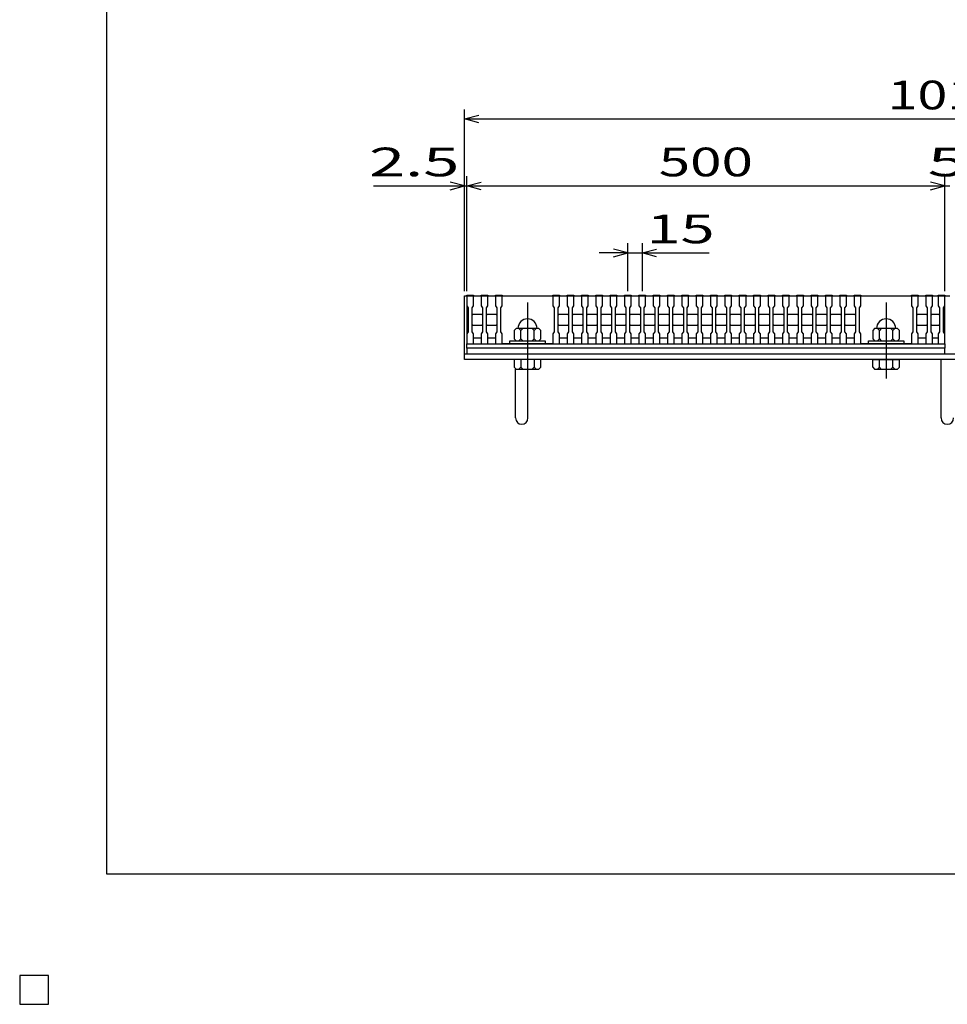
# Model space of a CAD drawing. Units: millimetres. Extents: x -182 to 174, y -128 to 105.
# Drawn here: x -182 to -85, y -128 to -25 of the extents above; entities that cross this region are included whole.
import ezdxf
from ezdxf.enums import TextEntityAlignment as Align

# ---------------------------------------------------------------- set-up
doc = ezdxf.new("R2010")
doc.units = ezdxf.units.MM
doc.header["$LTSCALE"] = 0.25
doc.linetypes.add('CENTER', pattern=[50.8, 31.75, -6.35, 6.35, -6.35])
for name, color, linetype in [('16', 7, 'Continuous'), ('19', 7, 'Continuous'), ('22', 7, 'Continuous')]:
    doc.layers.add(name, color=color, linetype=linetype)
doc.styles.add('dcStyle0', font='txt.shx', dxfattribs={"width": 0.833333, "bigfont": 'bigfont'})

msp = doc.modelspace()

# ---------------------------------------------------------------- linework, layer by layer
at = {"color": 150, "linetype": 'Continuous', "lineweight": 25}
for p, q in [((-172.9, -114.65), (-172.9, 105.35)), ((173.1, -114.65), (-172.9, -114.65))]:
    msp.add_line(p, q, dxfattribs=at)
at = {"layer": '16', "color": 3, "linetype": 'Continuous', "lineweight": 25}
for p, q in [((-135.25, -54.2), (-135.25, -54.13)), ((-135.25, -54.13), (-134.55, -54.13)), ((-135.25, -54.2), (-135.25, -55.25)), ((-134.55, -54.2), (-135.25, -54.2)), ((-135.25, -54.2), (-135.25, -58.6)), ((-135.25, -54.2), (-85.25, -54.2)), ((-134.55, -54.13), (-134.55, -54.2)), ((-134.55, -55.25), (-134.55, -54.2)), ((-133.75, -54.2), (-133.75, -54.13)), ((-133.75, -54.13), (-133.05, -54.13)), ((-133.75, -54.2), (-133.75, -55.25)), ((-133.05, -54.2), (-133.75, -54.2)), ((-133.05, -54.13), (-133.05, -54.2)), ((-133.05, -55.25), (-133.05, -54.2)), ((-132.25, -54.2), (-132.25, -54.13)), ((-132.25, -54.13), (-131.55, -54.13)), ((-132.25, -54.2), (-132.25, -55.25)), ((-131.55, -54.2), (-132.25, -54.2)), ((-131.55, -54.13), (-131.55, -54.2)), ((-131.55, -55.25), (-131.55, -54.2)), ((-131.55, -54.2), (-126.25, -54.2)), ((-126.25, -54.2), (-126.25, -54.13)), ((-126.25, -54.13), (-125.55, -54.13)), ((-126.25, -54.2), (-126.25, -55.25)), ((-125.55, -54.2), (-126.25, -54.2)), ((-125.55, -54.13), (-125.55, -54.2)), ((-125.55, -55.25), (-125.55, -54.2)), ((-124.75, -54.2), (-124.75, -54.13)), ((-124.75, -54.13), (-124.05, -54.13)), ((-124.75, -54.2), (-124.75, -55.25)), ((-124.05, -54.2), (-124.75, -54.2)), ((-124.05, -54.13), (-124.05, -54.2)), ((-124.05, -55.25), (-124.05, -54.2)), ((-123.25, -54.2), (-123.25, -54.13)), ((-123.25, -54.13), (-122.55, -54.13)), ((-123.25, -54.2), (-123.25, -55.25)), ((-122.55, -54.2), (-123.25, -54.2)), ((-122.55, -54.13), (-122.55, -54.2)), ((-122.55, -55.25), (-122.55, -54.2)), ((-121.75, -54.2), (-121.75, -54.13)), ((-121.75, -54.13), (-121.05, -54.13)), ((-121.75, -54.2), (-121.75, -55.25)), ((-121.05, -54.2), (-121.75, -54.2)), ((-121.05, -54.13), (-121.05, -54.2)), ((-121.05, -55.25), (-121.05, -54.2)), ((-120.25, -54.2), (-120.25, -54.13)), ((-120.25, -54.13), (-119.55, -54.13)), ((-120.25, -54.2), (-120.25, -55.25)), ((-119.55, -54.2), (-120.25, -54.2)), ((-119.55, -54.13), (-119.55, -54.2)), ((-119.55, -55.25), (-119.55, -54.2)), ((-118.75, -54.2), (-118.75, -54.13)), ((-118.75, -54.13), (-118.05, -54.13)), ((-118.75, -54.2), (-118.75, -55.25)), ((-118.05, -54.2), (-118.75, -54.2)), ((-118.05, -54.13), (-118.05, -54.2)), ((-118.05, -55.25), (-118.05, -54.2)), ((-117.25, -54.2), (-117.25, -54.13)), ((-117.25, -54.13), (-116.55, -54.13)), ((-117.25, -54.2), (-117.25, -55.25)), ((-116.55, -54.2), (-117.25, -54.2)), ((-116.55, -54.13), (-116.55, -54.2)), ((-116.55, -55.25), (-116.55, -54.2)), ((-115.75, -54.2), (-115.75, -54.13)), ((-115.75, -54.13), (-115.05, -54.13)), ((-115.75, -54.2), (-115.75, -55.25)), ((-115.05, -54.2), (-115.75, -54.2)), ((-115.05, -54.13), (-115.05, -54.2)), ((-115.05, -55.25), (-115.05, -54.2)), ((-114.25, -54.2), (-114.25, -54.13)), ((-114.25, -54.13), (-113.55, -54.13)), ((-114.25, -54.2), (-114.25, -55.25)), ((-113.55, -54.2), (-114.25, -54.2)), ((-113.55, -54.13), (-113.55, -54.2)), ((-113.55, -55.25), (-113.55, -54.2)), ((-112.75, -54.2), (-112.75, -54.13)), ((-112.75, -54.13), (-112.05, -54.13)), ((-112.75, -54.2), (-112.75, -55.25)), ((-112.05, -54.2), (-112.75, -54.2)), ((-112.05, -54.13), (-112.05, -54.2)), ((-112.05, -55.25), (-112.05, -54.2)), ((-111.25, -54.2), (-111.25, -54.13)), ((-111.25, -54.13), (-110.55, -54.13)), ((-111.25, -54.2), (-111.25, -55.25)), ((-110.55, -54.2), (-111.25, -54.2)), ((-110.55, -54.13), (-110.55, -54.2)), ((-110.55, -55.25), (-110.55, -54.2)), ((-109.75, -54.2), (-109.75, -54.13)), ((-109.75, -54.13), (-109.05, -54.13)), ((-109.75, -54.2), (-109.75, -55.25)), ((-109.05, -54.2), (-109.75, -54.2)), ((-109.05, -54.13), (-109.05, -54.2)), ((-109.05, -55.25), (-109.05, -54.2)), ((-108.25, -54.2), (-108.25, -54.13)), ((-108.25, -54.13), (-107.55, -54.13)), ((-108.25, -54.2), (-108.25, -55.25)), ((-107.55, -54.2), (-108.25, -54.2)), ((-107.55, -54.13), (-107.55, -54.2)), ((-107.55, -55.25), (-107.55, -54.2)), ((-106.75, -54.2), (-106.75, -54.13)), ((-106.75, -54.13), (-106.05, -54.13)), ((-106.75, -54.2), (-106.75, -55.25)), ((-106.05, -54.2), (-106.75, -54.2)), ((-106.05, -54.13), (-106.05, -54.2)), ((-106.05, -55.25), (-106.05, -54.2)), ((-105.25, -54.2), (-105.25, -54.13)), ((-105.25, -54.13), (-104.55, -54.13)), ((-105.25, -54.2), (-105.25, -55.25)), ((-104.55, -54.2), (-105.25, -54.2)), ((-104.55, -54.13), (-104.55, -54.2)), ((-104.55, -55.25), (-104.55, -54.2)), ((-103.75, -54.2), (-103.75, -54.13)), ((-103.75, -54.13), (-103.05, -54.13)), ((-103.75, -54.2), (-103.75, -55.25)), ((-103.05, -54.2), (-103.75, -54.2)), ((-103.05, -54.13), (-103.05, -54.2)), ((-103.05, -55.25), (-103.05, -54.2)), ((-102.25, -54.2), (-102.25, -54.13)), ((-102.25, -54.13), (-101.55, -54.13)), ((-102.25, -54.2), (-102.25, -55.25)), ((-101.55, -54.2), (-102.25, -54.2)), ((-101.55, -54.13), (-101.55, -54.2)), ((-101.55, -55.25), (-101.55, -54.2)), ((-100.75, -54.2), (-100.75, -54.13)), ((-100.75, -54.13), (-100.05, -54.13)), ((-100.75, -54.2), (-100.75, -55.25)), ((-100.05, -54.2), (-100.75, -54.2)), ((-100.05, -54.13), (-100.05, -54.2)), ((-100.05, -55.25), (-100.05, -54.2)), ((-99.25, -54.2), (-99.25, -54.13)), ((-99.25, -54.13), (-98.55, -54.13)), ((-99.25, -54.2), (-99.25, -55.25)), ((-98.55, -54.2), (-99.25, -54.2)), ((-98.55, -54.13), (-98.55, -54.2)), ((-98.55, -55.25), (-98.55, -54.2)), ((-97.75, -54.2), (-97.75, -54.13)), ((-97.75, -54.13), (-97.05, -54.13)), ((-97.75, -54.2), (-97.75, -55.25)), ((-97.05, -54.2), (-97.75, -54.2)), ((-97.05, -54.13), (-97.05, -54.2)), ((-97.05, -55.25), (-97.05, -54.2)), ((-96.25, -54.2), (-96.25, -54.13)), ((-96.25, -54.13), (-95.55, -54.13)), ((-96.25, -54.2), (-96.25, -55.25)), ((-95.55, -54.2), (-96.25, -54.2)), ((-95.55, -54.13), (-95.55, -54.2)), ((-95.55, -55.25), (-95.55, -54.2)), ((-94.75, -54.2), (-94.75, -54.13)), ((-94.75, -54.13), (-94.05, -54.13)), ((-94.75, -54.2), (-94.75, -55.25)), ((-94.05, -54.2), (-94.75, -54.2)), ((-94.05, -54.13), (-94.05, -54.2)), ((-94.05, -55.25), (-94.05, -54.2)), ((-94.05, -54.2), (-88.75, -54.2)), ((-88.75, -54.2), (-88.75, -54.13)), ((-88.75, -54.13), (-88.05, -54.13)), ((-88.75, -54.2), (-88.75, -55.25)), ((-88.05, -54.2), (-88.75, -54.2)), ((-88.05, -54.13), (-88.05, -54.2)), ((-88.05, -55.25), (-88.05, -54.2)), ((-87.25, -54.2), (-87.25, -54.13)), ((-87.25, -54.13), (-86.55, -54.13)), ((-87.25, -54.2), (-87.25, -55.25)), ((-86.55, -54.2), (-87.25, -54.2)), ((-86.55, -54.13), (-86.55, -54.2)), ((-86.55, -55.25), (-86.55, -54.2)), ((-85.95, -54.2), (-85.95, -54.13)), ((-85.95, -54.13), (-85.25, -54.13)), ((-85.95, -54.2), (-85.95, -55.25)), ((-85.25, -54.2), (-85.95, -54.2)), ((-85.25, -54.13), (-85.25, -54.2)), ((-85.25, -55.25), (-85.25, -54.2)), ((-85.25, -58.6), (-85.25, -54.2)), ((-135.25, -55.25), (-135.1, -55.45)), ((-135.1, -55.45), (-135.1, -57.95)), ((-134.7, -55.45), (-134.55, -55.25)), ((-134.7, -57.95), (-134.7, -55.45)), ((-133.75, -55.25), (-133.6, -55.45)), ((-133.6, -55.45), (-133.6, -57.95)), ((-133.2, -55.45), (-133.05, -55.25)), ((-133.2, -57.95), (-133.2, -55.45)), ((-132.25, -55.25), (-132.1, -55.45)), ((-132.1, -55.45), (-132.1, -57.95)), ((-131.7, -55.45), (-131.55, -55.25)), ((-131.7, -57.95), (-131.7, -55.45)), ((-126.25, -55.25), (-126.1, -55.45)), ((-126.1, -55.45), (-126.1, -57.95)), ((-125.7, -55.45), (-125.55, -55.25)), ((-125.7, -57.95), (-125.7, -55.45)), ((-124.75, -55.25), (-124.6, -55.45)), ((-124.6, -55.45), (-124.6, -57.95)), ((-124.2, -55.45), (-124.05, -55.25)), ((-124.2, -57.95), (-124.2, -55.45)), ((-123.25, -55.25), (-123.1, -55.45)), ((-123.1, -55.45), (-123.1, -57.95)), ((-122.7, -55.45), (-122.55, -55.25)), ((-122.7, -57.95), (-122.7, -55.45)), ((-121.75, -55.25), (-121.6, -55.45)), ((-121.6, -55.45), (-121.6, -57.95)), ((-121.2, -55.45), (-121.05, -55.25)), ((-121.2, -57.95), (-121.2, -55.45)), ((-120.25, -55.25), (-120.1, -55.45)), ((-120.1, -55.45), (-120.1, -57.95)), ((-119.7, -55.45), (-119.55, -55.25)), ((-119.7, -57.95), (-119.7, -55.45)), ((-118.75, -55.25), (-118.6, -55.45)), ((-118.6, -55.45), (-118.6, -57.95)), ((-118.2, -55.45), (-118.05, -55.25)), ((-118.2, -57.95), (-118.2, -55.45)), ((-117.25, -55.25), (-117.1, -55.45)), ((-117.1, -55.45), (-117.1, -57.95)), ((-116.7, -55.45), (-116.55, -55.25)), ((-116.7, -57.95), (-116.7, -55.45)), ((-115.75, -55.25), (-115.6, -55.45)), ((-115.6, -55.45), (-115.6, -57.95)), ((-115.2, -55.45), (-115.05, -55.25)), ((-115.2, -57.95), (-115.2, -55.45)), ((-114.25, -55.25), (-114.1, -55.45)), ((-114.1, -55.45), (-114.1, -57.95)), ((-113.7, -55.45), (-113.55, -55.25)), ((-113.7, -57.95), (-113.7, -55.45)), ((-112.75, -55.25), (-112.6, -55.45)), ((-112.6, -55.45), (-112.6, -57.95)), ((-112.2, -55.45), (-112.05, -55.25)), ((-112.2, -57.95), (-112.2, -55.45)), ((-111.25, -55.25), (-111.1, -55.45)), ((-111.1, -55.45), (-111.1, -57.95)), ((-110.7, -55.45), (-110.55, -55.25)), ((-110.7, -57.95), (-110.7, -55.45)), ((-109.75, -55.25), (-109.6, -55.45)), ((-109.6, -55.45), (-109.6, -57.95)), ((-109.2, -55.45), (-109.05, -55.25)), ((-109.2, -57.95), (-109.2, -55.45)), ((-108.25, -55.25), (-108.1, -55.45)), ((-108.1, -55.45), (-108.1, -57.95)), ((-107.7, -55.45), (-107.55, -55.25)), ((-107.7, -57.95), (-107.7, -55.45)), ((-106.75, -55.25), (-106.6, -55.45)), ((-106.6, -55.45), (-106.6, -57.95)), ((-106.2, -55.45), (-106.05, -55.25)), ((-106.2, -57.95), (-106.2, -55.45)), ((-105.25, -55.25), (-105.1, -55.45)), ((-105.1, -55.45), (-105.1, -57.95)), ((-104.7, -55.45), (-104.55, -55.25)), ((-104.7, -57.95), (-104.7, -55.45)), ((-103.75, -55.25), (-103.6, -55.45)), ((-103.6, -55.45), (-103.6, -57.95)), ((-103.2, -55.45), (-103.05, -55.25)), ((-103.2, -57.95), (-103.2, -55.45)), ((-102.25, -55.25), (-102.1, -55.45)), ((-102.1, -55.45), (-102.1, -57.95)), ((-101.7, -55.45), (-101.55, -55.25)), ((-101.7, -57.95), (-101.7, -55.45)), ((-100.75, -55.25), (-100.6, -55.45)), ((-100.6, -55.45), (-100.6, -57.95)), ((-100.2, -55.45), (-100.05, -55.25)), ((-100.2, -57.95), (-100.2, -55.45)), ((-99.25, -55.25), (-99.1, -55.45)), ((-99.1, -55.45), (-99.1, -57.95)), ((-98.7, -55.45), (-98.55, -55.25)), ((-98.7, -57.95), (-98.7, -55.45)), ((-97.75, -55.25), (-97.6, -55.45)), ((-97.6, -55.45), (-97.6, -57.95)), ((-97.2, -55.45), (-97.05, -55.25)), ((-97.2, -57.95), (-97.2, -55.45)), ((-96.25, -55.25), (-96.1, -55.45)), ((-96.1, -55.45), (-96.1, -57.95)), ((-95.7, -55.45), (-95.55, -55.25)), ((-95.7, -57.95), (-95.7, -55.45)), ((-94.75, -55.25), (-94.6, -55.45)), ((-94.6, -55.45), (-94.6, -57.95)), ((-94.2, -55.45), (-94.05, -55.25)), ((-94.2, -57.95), (-94.2, -55.45)), ((-88.75, -55.25), (-88.6, -55.45)), ((-88.6, -55.45), (-88.6, -57.95)), ((-88.2, -55.45), (-88.05, -55.25)), ((-88.2, -57.95), (-88.2, -55.45)), ((-87.25, -55.25), (-87.1, -55.45)), ((-87.1, -55.45), (-87.1, -57.95)), ((-86.7, -55.45), (-86.55, -55.25)), ((-86.7, -57.95), (-86.7, -55.45)), ((-85.95, -55.25), (-85.8, -55.45)), ((-85.8, -55.45), (-85.8, -57.95)), ((-85.4, -55.45), (-85.25, -55.25)), ((-85.4, -57.95), (-85.4, -55.45)), ((-134.7, -56.2), (-134.6, -56.1)), ((-134.6, -56.1), (-133.7, -56.1)), ((-133.7, -56.1), (-133.6, -56.2)), ((-133.2, -56.2), (-133.1, -56.1)), ((-133.1, -56.1), (-132.2, -56.1)), ((-132.2, -56.1), (-132.1, -56.2)), ((-125.7, -56.2), (-125.6, -56.1)), ((-125.6, -56.1), (-124.7, -56.1)), ((-124.7, -56.1), (-124.6, -56.2)), ((-124.2, -56.2), (-124.1, -56.1)), ((-124.1, -56.1), (-123.2, -56.1)), ((-123.2, -56.1), (-123.1, -56.2)), ((-122.7, -56.2), (-122.6, -56.1)), ((-122.6, -56.1), (-121.7, -56.1)), ((-121.7, -56.1), (-121.6, -56.2)), ((-121.2, -56.2), (-121.1, -56.1)), ((-121.1, -56.1), (-120.2, -56.1)), ((-120.2, -56.1), (-120.1, -56.2)), ((-119.7, -56.2), (-119.6, -56.1)), ((-119.6, -56.1), (-118.7, -56.1)), ((-118.7, -56.1), (-118.6, -56.2)), ((-118.2, -56.2), (-118.1, -56.1)), ((-118.1, -56.1), (-117.2, -56.1)), ((-117.2, -56.1), (-117.1, -56.2)), ((-116.7, -56.2), (-116.6, -56.1)), ((-116.6, -56.1), (-115.7, -56.1)), ((-115.7, -56.1), (-115.6, -56.2)), ((-115.2, -56.2), (-115.1, -56.1)), ((-115.1, -56.1), (-114.2, -56.1)), ((-114.2, -56.1), (-114.1, -56.2)), ((-113.7, -56.2), (-113.6, -56.1)), ((-113.6, -56.1), (-112.7, -56.1)), ((-112.7, -56.1), (-112.6, -56.2)), ((-112.2, -56.2), (-112.1, -56.1)), ((-112.1, -56.1), (-111.2, -56.1)), ((-111.2, -56.1), (-111.1, -56.2)), ((-110.7, -56.2), (-110.6, -56.1)), ((-110.6, -56.1), (-109.7, -56.1)), ((-109.7, -56.1), (-109.6, -56.2)), ((-109.2, -56.2), (-109.1, -56.1)), ((-109.1, -56.1), (-108.2, -56.1)), ((-108.2, -56.1), (-108.1, -56.2)), ((-107.7, -56.2), (-107.6, -56.1)), ((-107.6, -56.1), (-106.7, -56.1)), ((-106.7, -56.1), (-106.6, -56.2)), ((-106.2, -56.2), (-106.1, -56.1)), ((-106.1, -56.1), (-105.2, -56.1)), ((-105.2, -56.1), (-105.1, -56.2)), ((-104.7, -56.2), (-104.6, -56.1)), ((-104.6, -56.1), (-103.7, -56.1)), ((-103.7, -56.1), (-103.6, -56.2)), ((-103.2, -56.2), (-103.1, -56.1)), ((-103.1, -56.1), (-102.2, -56.1)), ((-102.2, -56.1), (-102.1, -56.2)), ((-101.7, -56.2), (-101.6, -56.1)), ((-101.6, -56.1), (-100.7, -56.1)), ((-100.7, -56.1), (-100.6, -56.2)), ((-100.2, -56.2), (-100.1, -56.1)), ((-100.1, -56.1), (-99.2, -56.1)), ((-99.2, -56.1), (-99.1, -56.2)), ((-98.7, -56.2), (-98.6, -56.1)), ((-98.6, -56.1), (-97.7, -56.1)), ((-97.7, -56.1), (-97.6, -56.2)), ((-97.2, -56.2), (-97.1, -56.1)), ((-97.1, -56.1), (-96.2, -56.1)), ((-96.2, -56.1), (-96.1, -56.2)), ((-95.7, -56.2), (-95.6, -56.1)), ((-95.6, -56.1), (-94.7, -56.1)), ((-94.7, -56.1), (-94.6, -56.2)), ((-88.2, -56.2), (-88.1, -56.1)), ((-88.1, -56.1), (-87.2, -56.1)), ((-87.2, -56.1), (-87.1, -56.2)), ((-86.7, -56.2), (-86.6, -56.1)), ((-86.6, -56.1), (-85.9, -56.1)), ((-85.9, -56.1), (-85.8, -56.2)), ((-134.6, -57.3), (-134.7, -57.2)), ((-133.7, -57.3), (-134.6, -57.3)), ((-133.6, -57.2), (-133.7, -57.3)), ((-133.1, -57.3), (-133.2, -57.2)), ((-132.2, -57.3), (-133.1, -57.3)), ((-132.1, -57.2), (-132.2, -57.3)), ((-130.1, -57.6), (-130.3, -57.8)), ((-127.7, -57.6), (-130.1, -57.6)), ((-129.6, -57.8), (-129.8, -57.6)), ((-129.4, -57.6), (-129.6, -57.8)), ((-128.2, -57.8), (-128.4, -57.6)), ((-128, -57.6), (-128.2, -57.8)), ((-127.5, -57.8), (-127.7, -57.6)), ((-125.6, -57.3), (-125.7, -57.2)), ((-124.7, -57.3), (-125.6, -57.3)), ((-124.6, -57.2), (-124.7, -57.3)), ((-124.1, -57.3), (-124.2, -57.2)), ((-123.2, -57.3), (-124.1, -57.3)), ((-123.1, -57.2), (-123.2, -57.3)), ((-122.6, -57.3), (-122.7, -57.2)), ((-121.7, -57.3), (-122.6, -57.3)), ((-121.6, -57.2), (-121.7, -57.3)), ((-121.1, -57.3), (-121.2, -57.2)), ((-120.2, -57.3), (-121.1, -57.3)), ((-120.1, -57.2), (-120.2, -57.3)), ((-119.6, -57.3), (-119.7, -57.2)), ((-118.7, -57.3), (-119.6, -57.3)), ((-118.6, -57.2), (-118.7, -57.3)), ((-118.1, -57.3), (-118.2, -57.2)), ((-117.2, -57.3), (-118.1, -57.3)), ((-117.1, -57.2), (-117.2, -57.3)), ((-116.6, -57.3), (-116.7, -57.2)), ((-115.7, -57.3), (-116.6, -57.3)), ((-115.6, -57.2), (-115.7, -57.3)), ((-115.1, -57.3), (-115.2, -57.2)), ((-114.2, -57.3), (-115.1, -57.3)), ((-114.1, -57.2), (-114.2, -57.3)), ((-113.6, -57.3), (-113.7, -57.2)), ((-112.7, -57.3), (-113.6, -57.3)), ((-112.6, -57.2), (-112.7, -57.3)), ((-112.1, -57.3), (-112.2, -57.2)), ((-111.2, -57.3), (-112.1, -57.3)), ((-111.1, -57.2), (-111.2, -57.3)), ((-110.6, -57.3), (-110.7, -57.2)), ((-109.7, -57.3), (-110.6, -57.3)), ((-109.6, -57.2), (-109.7, -57.3)), ((-109.1, -57.3), (-109.2, -57.2)), ((-108.2, -57.3), (-109.1, -57.3)), ((-108.1, -57.2), (-108.2, -57.3)), ((-107.6, -57.3), (-107.7, -57.2)), ((-106.7, -57.3), (-107.6, -57.3)), ((-106.6, -57.2), (-106.7, -57.3)), ((-106.1, -57.3), (-106.2, -57.2)), ((-105.2, -57.3), (-106.1, -57.3)), ((-105.1, -57.2), (-105.2, -57.3)), ((-104.6, -57.3), (-104.7, -57.2)), ((-103.7, -57.3), (-104.6, -57.3)), ((-103.6, -57.2), (-103.7, -57.3)), ((-103.1, -57.3), (-103.2, -57.2)), ((-102.2, -57.3), (-103.1, -57.3)), ((-102.1, -57.2), (-102.2, -57.3)), ((-101.6, -57.3), (-101.7, -57.2)), ((-100.7, -57.3), (-101.6, -57.3)), ((-100.6, -57.2), (-100.7, -57.3)), ((-100.1, -57.3), (-100.2, -57.2)), ((-99.2, -57.3), (-100.1, -57.3)), ((-99.1, -57.2), (-99.2, -57.3)), ((-98.6, -57.3), (-98.7, -57.2)), ((-97.7, -57.3), (-98.6, -57.3)), ((-97.6, -57.2), (-97.7, -57.3)), ((-97.1, -57.3), (-97.2, -57.2)), ((-96.2, -57.3), (-97.1, -57.3)), ((-96.1, -57.2), (-96.2, -57.3)), ((-95.6, -57.3), (-95.7, -57.2)), ((-94.7, -57.3), (-95.6, -57.3)), ((-94.6, -57.2), (-94.7, -57.3)), ((-92.6, -57.6), (-92.8, -57.8)), ((-90.2, -57.6), (-92.6, -57.6)), ((-92.1, -57.8), (-92.3, -57.6)), ((-91.9, -57.6), (-92.1, -57.8)), ((-90.7, -57.8), (-90.9, -57.6)), ((-90.5, -57.6), (-90.7, -57.8)), ((-90, -57.8), (-90.2, -57.6)), ((-88.1, -57.3), (-88.2, -57.2)), ((-87.2, -57.3), (-88.1, -57.3)), ((-87.1, -57.2), (-87.2, -57.3)), ((-86.6, -57.3), (-86.7, -57.2)), ((-85.9, -57.3), (-86.6, -57.3)), ((-85.8, -57.2), (-85.9, -57.3)), ((-135.1, -57.95), (-135.25, -58.15)), ((-135.25, -58.15), (-135.25, -59.2)), ((-134.55, -58.15), (-134.7, -57.95)), ((-134.55, -59.2), (-134.55, -58.15)), ((-134.55, -58.6), (-133.75, -58.6)), ((-133.6, -57.95), (-133.75, -58.15)), ((-133.75, -58.15), (-133.75, -59.2)), ((-133.05, -58.15), (-133.2, -57.95)), ((-133.05, -59.2), (-133.05, -58.15)), ((-133.05, -58.6), (-132.25, -58.6)), ((-132.1, -57.95), (-132.25, -58.15)), ((-132.25, -58.15), (-132.25, -59.2)), ((-131.55, -58.15), (-131.7, -57.95)), ((-131.55, -59.2), (-131.55, -58.15)), ((-130.3, -57.8), (-130.3, -58.7)), ((-129.6, -58.7), (-129.6, -57.8)), ((-128.2, -58.7), (-128.2, -57.8)), ((-127.5, -58.7), (-127.5, -57.8)), ((-126.1, -57.95), (-126.25, -58.15)), ((-126.25, -58.15), (-126.25, -59.2)), ((-125.55, -58.15), (-125.7, -57.95)), ((-125.55, -59.2), (-125.55, -58.15)), ((-125.55, -58.6), (-124.75, -58.6)), ((-124.6, -57.95), (-124.75, -58.15)), ((-124.75, -58.15), (-124.75, -59.2)), ((-124.05, -58.15), (-124.2, -57.95)), ((-124.05, -59.2), (-124.05, -58.15)), ((-124.05, -58.6), (-123.25, -58.6)), ((-123.1, -57.95), (-123.25, -58.15)), ((-123.25, -58.15), (-123.25, -59.2)), ((-122.55, -58.15), (-122.7, -57.95)), ((-122.55, -59.2), (-122.55, -58.15)), ((-122.55, -58.6), (-121.75, -58.6)), ((-121.6, -57.95), (-121.75, -58.15)), ((-121.75, -58.15), (-121.75, -59.2)), ((-121.05, -58.15), (-121.2, -57.95)), ((-121.05, -59.2), (-121.05, -58.15)), ((-121.05, -58.6), (-120.25, -58.6)), ((-120.1, -57.95), (-120.25, -58.15)), ((-120.25, -58.15), (-120.25, -59.2)), ((-119.55, -58.15), (-119.7, -57.95)), ((-119.55, -59.2), (-119.55, -58.15)), ((-119.55, -58.6), (-118.75, -58.6)), ((-118.6, -57.95), (-118.75, -58.15)), ((-118.75, -58.15), (-118.75, -59.2)), ((-118.05, -58.15), (-118.2, -57.95)), ((-118.05, -59.2), (-118.05, -58.15)), ((-118.05, -58.6), (-117.25, -58.6)), ((-117.1, -57.95), (-117.25, -58.15)), ((-117.25, -58.15), (-117.25, -59.2)), ((-116.55, -58.15), (-116.7, -57.95)), ((-116.55, -59.2), (-116.55, -58.15)), ((-116.55, -58.6), (-115.75, -58.6)), ((-115.6, -57.95), (-115.75, -58.15)), ((-115.75, -58.15), (-115.75, -59.2)), ((-115.05, -58.15), (-115.2, -57.95)), ((-115.05, -59.2), (-115.05, -58.15)), ((-115.05, -58.6), (-114.25, -58.6)), ((-114.1, -57.95), (-114.25, -58.15)), ((-114.25, -58.15), (-114.25, -59.2)), ((-113.55, -58.15), (-113.7, -57.95)), ((-113.55, -59.2), (-113.55, -58.15)), ((-113.55, -58.6), (-112.75, -58.6)), ((-112.6, -57.95), (-112.75, -58.15)), ((-112.75, -58.15), (-112.75, -59.2)), ((-112.05, -58.15), (-112.2, -57.95)), ((-112.05, -59.2), (-112.05, -58.15)), ((-112.05, -58.6), (-111.25, -58.6)), ((-111.1, -57.95), (-111.25, -58.15)), ((-111.25, -58.15), (-111.25, -59.2)), ((-110.55, -58.15), (-110.7, -57.95)), ((-110.55, -59.2), (-110.55, -58.15)), ((-110.55, -58.6), (-109.75, -58.6)), ((-109.6, -57.95), (-109.75, -58.15)), ((-109.75, -58.15), (-109.75, -59.2)), ((-109.05, -58.15), (-109.2, -57.95)), ((-109.05, -59.2), (-109.05, -58.15)), ((-109.05, -58.6), (-108.25, -58.6)), ((-108.1, -57.95), (-108.25, -58.15)), ((-108.25, -58.15), (-108.25, -59.2)), ((-107.55, -58.15), (-107.7, -57.95)), ((-107.55, -59.2), (-107.55, -58.15)), ((-107.55, -58.6), (-106.75, -58.6)), ((-106.6, -57.95), (-106.75, -58.15)), ((-106.75, -58.15), (-106.75, -59.2)), ((-106.05, -58.15), (-106.2, -57.95)), ((-106.05, -59.2), (-106.05, -58.15)), ((-106.05, -58.6), (-105.25, -58.6)), ((-105.1, -57.95), (-105.25, -58.15)), ((-105.25, -58.15), (-105.25, -59.2)), ((-104.55, -58.15), (-104.7, -57.95)), ((-104.55, -59.2), (-104.55, -58.15)), ((-104.55, -58.6), (-103.75, -58.6)), ((-103.6, -57.95), (-103.75, -58.15)), ((-103.75, -58.15), (-103.75, -59.2)), ((-103.05, -58.15), (-103.2, -57.95)), ((-103.05, -59.2), (-103.05, -58.15)), ((-103.05, -58.6), (-102.25, -58.6)), ((-102.1, -57.95), (-102.25, -58.15)), ((-102.25, -58.15), (-102.25, -59.2)), ((-101.55, -58.15), (-101.7, -57.95)), ((-101.55, -59.2), (-101.55, -58.15)), ((-101.55, -58.6), (-100.75, -58.6)), ((-100.6, -57.95), (-100.75, -58.15)), ((-100.75, -58.15), (-100.75, -59.2)), ((-100.05, -58.15), (-100.2, -57.95)), ((-100.05, -59.2), (-100.05, -58.15)), ((-100.05, -58.6), (-99.25, -58.6)), ((-99.1, -57.95), (-99.25, -58.15)), ((-99.25, -58.15), (-99.25, -59.2)), ((-98.55, -58.15), (-98.7, -57.95)), ((-98.55, -59.2), (-98.55, -58.15)), ((-98.55, -58.6), (-97.75, -58.6)), ((-97.6, -57.95), (-97.75, -58.15)), ((-97.75, -58.15), (-97.75, -59.2)), ((-97.05, -58.15), (-97.2, -57.95)), ((-97.05, -59.2), (-97.05, -58.15)), ((-97.05, -58.6), (-96.25, -58.6)), ((-96.1, -57.95), (-96.25, -58.15)), ((-96.25, -58.15), (-96.25, -59.2)), ((-95.55, -58.15), (-95.7, -57.95)), ((-95.55, -59.2), (-95.55, -58.15)), ((-95.55, -58.6), (-94.75, -58.6)), ((-94.6, -57.95), (-94.75, -58.15)), ((-94.75, -58.15), (-94.75, -59.2)), ((-94.05, -58.15), (-94.2, -57.95)), ((-94.05, -59.2), (-94.05, -58.15)), ((-92.8, -57.8), (-92.8, -58.7)), ((-92.1, -58.7), (-92.1, -57.8)), ((-90.7, -58.7), (-90.7, -57.8)), ((-90, -58.7), (-90, -57.8)), ((-88.6, -57.95), (-88.75, -58.15)), ((-88.75, -58.15), (-88.75, -59.2)), ((-88.05, -58.15), (-88.2, -57.95)), ((-88.05, -59.2), (-88.05, -58.15)), ((-88.05, -58.6), (-87.25, -58.6)), ((-87.1, -57.95), (-87.25, -58.15)), ((-87.25, -58.15), (-87.25, -59.2)), ((-86.55, -58.15), (-86.7, -57.95)), ((-86.55, -59.2), (-86.55, -58.15)), ((-86.55, -58.6), (-85.95, -58.6)), ((-85.8, -57.95), (-85.95, -58.15)), ((-85.95, -58.15), (-85.95, -59.2)), ((-85.25, -58.15), (-85.4, -57.95)), ((-85.25, -59.2), (-85.25, -58.15)), ((-135.25, -59.2), (-134.55, -59.2)), ((-135.25, -59.2), (-85.25, -59.2)), ((-135.25, -59.65), (-135.25, -59.2)), ((-85.25, -59.65), (-135.25, -59.65)), ((-135.25, -59.65), (-135.25, -60.25)), ((-133.75, -59.2), (-133.05, -59.2)), ((-132.25, -59.2), (-131.55, -59.2)), ((-126.25, -59.2), (-131.55, -59.2)), ((-130.75, -59.2), (-130.75, -58.9)), ((-130.75, -58.9), (-127.05, -58.9)), ((-127.05, -59.2), (-130.75, -59.2)), ((-130.3, -58.7), (-130.1, -58.9)), ((-129.8, -58.9), (-129.6, -58.7)), ((-129.6, -58.7), (-129.4, -58.9)), ((-128.4, -58.9), (-128.2, -58.7)), ((-128.2, -58.7), (-128, -58.9)), ((-127.7, -58.9), (-127.5, -58.7)), ((-127.05, -58.9), (-127.05, -59.2)), ((-126.25, -59.2), (-125.55, -59.2)), ((-124.75, -59.2), (-124.05, -59.2)), ((-123.25, -59.2), (-122.55, -59.2)), ((-121.75, -59.2), (-121.05, -59.2)), ((-120.25, -59.2), (-119.55, -59.2)), ((-118.75, -59.2), (-118.05, -59.2)), ((-117.25, -59.2), (-116.55, -59.2)), ((-115.75, -59.2), (-115.05, -59.2)), ((-114.25, -59.2), (-113.55, -59.2)), ((-112.75, -59.2), (-112.05, -59.2)), ((-111.25, -59.2), (-110.55, -59.2)), ((-109.75, -59.2), (-109.05, -59.2)), ((-108.25, -59.2), (-107.55, -59.2)), ((-106.75, -59.2), (-106.05, -59.2)), ((-105.25, -59.2), (-104.55, -59.2)), ((-103.75, -59.2), (-103.05, -59.2)), ((-102.25, -59.2), (-101.55, -59.2)), ((-100.75, -59.2), (-100.05, -59.2)), ((-99.25, -59.2), (-98.55, -59.2)), ((-97.75, -59.2), (-97.05, -59.2)), ((-96.25, -59.2), (-95.55, -59.2)), ((-94.75, -59.2), (-94.05, -59.2)), ((-88.75, -59.2), (-94.05, -59.2)), ((-93.25, -59.2), (-93.25, -58.9)), ((-93.25, -58.9), (-89.55, -58.9)), ((-89.55, -59.2), (-93.25, -59.2)), ((-92.8, -58.7), (-92.6, -58.9)), ((-92.3, -58.9), (-92.1, -58.7)), ((-92.1, -58.7), (-91.9, -58.9)), ((-90.9, -58.9), (-90.7, -58.7)), ((-90.7, -58.7), (-90.5, -58.9)), ((-90.2, -58.9), (-90, -58.7)), ((-89.55, -58.9), (-89.55, -59.2)), ((-88.75, -59.2), (-88.05, -59.2)), ((-87.25, -59.2), (-86.55, -59.2)), ((-85.95, -59.2), (-85.25, -59.2)), ((-85.25, -59.2), (-85.25, -59.65)), ((-85.25, -60.25), (-85.25, -59.65)), ((-135.25, -60.25), (-85.25, -60.25)), ((-179, -125.25), (-182, -125.25)), ((-182, -125.25), (-182, -128.25)), ((-179, -125.25), (-182, -125.25)), ((-182, -125.25), (-182, -128.25)), ((-179, -125.25), (-182, -125.25)), ((-182, -125.25), (-182, -128.25)), ((-179, -125.25), (-182, -125.25)), ((-182, -125.25), (-182, -128.25)), ((-179, -125.25), (-182, -125.25)), ((-182, -125.25), (-182, -128.25)), ((-179, -128.25), (-179, -125.25)), ((-179, -128.25), (-179, -125.25)), ((-179, -128.25), (-179, -125.25)), ((-179, -128.25), (-179, -125.25)), ((-179, -128.25), (-179, -125.25)), ((-182, -128.25), (-179, -128.25)), ((-182, -128.25), (-179, -128.25)), ((-182, -128.25), (-179, -128.25)), ((-182, -128.25), (-179, -128.25)), ((-182, -128.25), (-179, -128.25))]:
    msp.add_line(p, q, dxfattribs=at)
at = {"layer": '16', "color": 3, "linetype": 'CENTER', "lineweight": 25}
for p, q in [((-128.9, -54.9), (-128.9, -63)), ((-91.4, -54.9), (-91.4, -63))]:
    msp.add_line(p, q, dxfattribs=at)
at = {"layer": '16', "color": 3, "linetype": 'Continuous', "lineweight": 25}
for centre in [(-128.9, -57.6), (-91.4, -57.6)]:
    msp.add_arc(centre, 1, 0, 180, dxfattribs=at)
at = {"layer": '19', "color": 6, "linetype": 'Continuous', "lineweight": 25}
for p, q in [((-135.5, -60.25), (-135.5, -54.2)), ((-135.5, -54.2), (-135.25, -54.2)), ((-85.25, -54.2), (-84.75, -54.2)), ((-135.5, -60.25), (-34.5, -60.25)), ((-135.5, -60.85), (-135.5, -60.25)), ((-34.5, -60.85), (-135.5, -60.85)), ((-130.3, -60.85), (-130.3, -61.65)), ((-127.5, -60.85), (-130.3, -60.85)), ((-130.3, -61.65), (-130.1, -61.85)), ((-129.6, -61.65), (-129.8, -61.85)), ((-129.6, -60.85), (-129.6, -61.65)), ((-129.4, -61.85), (-129.6, -61.65)), ((-128.2, -61.65), (-128.4, -61.85)), ((-128.2, -60.85), (-128.2, -61.65)), ((-128, -61.85), (-128.2, -61.65)), ((-127.7, -61.85), (-127.5, -61.65)), ((-127.5, -61.65), (-127.5, -60.85)), ((-92.8, -61.65), (-92.8, -60.85)), ((-92.8, -60.85), (-90, -60.85)), ((-92.8, -61.65), (-92.6, -61.85)), ((-92.1, -61.65), (-92.3, -61.85)), ((-92.1, -61.65), (-92.1, -60.85)), ((-91.9, -61.85), (-92.1, -61.65)), ((-90.7, -61.65), (-90.9, -61.85)), ((-90.7, -61.65), (-90.7, -60.85)), ((-90.5, -61.85), (-90.7, -61.65)), ((-90.2, -61.85), (-90, -61.65)), ((-90, -61.65), (-90, -60.85)), ((-85.65, -66.96), (-85.65, -60.85)), ((-130.15, -66.96), (-130.15, -61.85)), ((-130.1, -61.85), (-127.7, -61.85)), ((-128.85, -66.96), (-128.85, -61.85)), ((-92.6, -61.85), (-90.2, -61.85))]:
    msp.add_line(p, q, dxfattribs=at)
for centre in [(-129.5, -66.96), (-85, -66.96)]:
    msp.add_arc(centre, 0.65, 180, 0, dxfattribs=at)
at = {"layer": '22', "color": 4, "linetype": 'Continuous', "lineweight": 25}
for p, q in [((-135.5, -53.7), (-135.5, -34.7)), ((-135.5, -35.7), (-134, -35.3)), ((-134, -36.1), (-135.5, -35.7)), ((-135.5, -35.7), (-34.5, -35.7)), ((-135.5, -53.7), (-135.5, -41.7)), ((-135.25, -53.7), (-135.25, -41.7)), ((-85.25, -53.7), (-85.25, -41.7)), ((-145, -42.7), (-135.5, -42.7)), ((-135.5, -42.7), (-137, -42.3)), ((-137, -43.1), (-135.5, -42.7)), ((-135.5, -42.7), (-135.25, -42.7)), ((-135.25, -42.7), (-133.75, -42.3)), ((-133.75, -43.1), (-135.25, -42.7)), ((-135.25, -42.7), (-85.25, -42.7)), ((-85.25, -42.7), (-86.75, -42.3)), ((-86.75, -43.1), (-85.25, -42.7)), ((-85.25, -42.7), (-84.75, -42.7)), ((-118.4, -49.7), (-119.9, -49.3)), ((-118.4, -53.7), (-118.4, -48.7)), ((-116.9, -48.7), (-116.9, -53.7)), ((-116.9, -49.7), (-115.4, -49.3)), ((-118.4, -49.7), (-121.4, -49.7)), ((-119.9, -50.1), (-118.4, -49.7)), ((-118.4, -49.7), (-116.9, -49.7)), ((-115.4, -50.1), (-116.9, -49.7)), ((-116.9, -49.7), (-109.9, -49.7))]:
    msp.add_line(p, q, dxfattribs=at)
at = {"layer": '22', "color": 2, "linetype": 'Continuous', "lineweight": 25}
for p, q in [((-179, -125.25), (-182, -125.25)), ((-182, -125.25), (-182, -128.25)), ((-179, -125.25), (-182, -125.25)), ((-182, -125.25), (-182, -128.25)), ((-179, -125.25), (-182, -125.25)), ((-182, -125.25), (-182, -128.25)), ((-179, -128.25), (-179, -125.25)), ((-179, -128.25), (-179, -125.25)), ((-179, -128.25), (-179, -125.25)), ((-182, -128.25), (-179, -128.25)), ((-182, -128.25), (-179, -128.25)), ((-182, -128.25), (-179, -128.25))]:
    msp.add_line(p, q, dxfattribs=at)

# ---------------------------------------------------------------- texts
at = {"layer": '22', "color": 2, "style": 'dcStyle0', "width": 0.833333}
for s, p, p2 in [(' 1010 ', (-92.5, -34.7), (-77.5, -34.7)), (' 2.5 ', (-147, -41.7), (-134.5, -41.7)), (' 500 ', (-116.5, -41.7), (-104, -41.7)), (' 5 ', (-88.75, -41.7), (-81.25, -41.7)), (' 15 ', (-117.9, -48.7), (-107.9, -48.7))]:
    msp.add_text(s, height=3, dxfattribs=at).set_placement(p, p2, align=Align.FIT)

doc.saveas('drawing.dxf')
